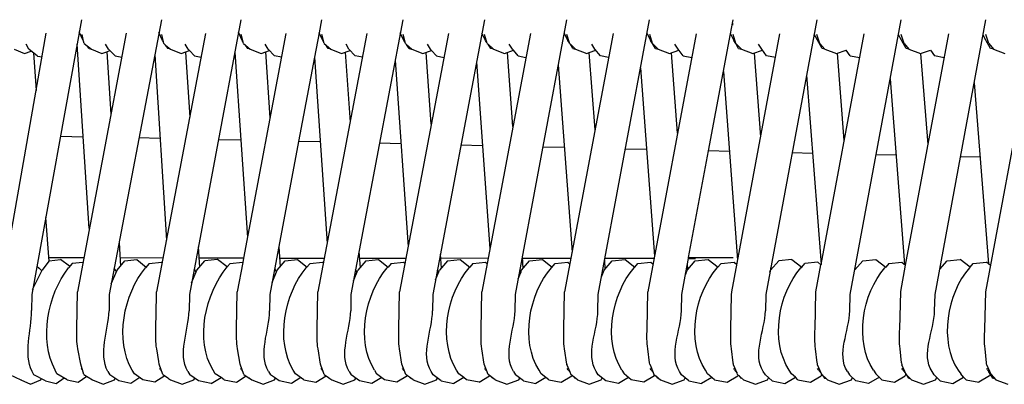
# Model space of a CAD drawing. Units: metres. Extents: x 2.06 to 11.6, y -1.77 to 4.42.
# Drawn here: x 8.3 to 8.56, y -0.06 to 0.03 of the extents above; entities that cross this region are included whole.
import ezdxf

# ---------------------------------------------------------------- set-up
doc = ezdxf.new("R2010")
doc.units = ezdxf.units.M
doc.layers.add('MOB_02', color=2, linetype='Continuous')

# ---------------------------------------------------------------- blocks, each defined once
blk = doc.blocks.new('7314_SOFÁ_KAUAI_VISTA_03')
for p, q in [((-0.50712, 0.43666), (-0.52012, 0.36503)), ((-0.48625, 0.43661), (-0.49985, 0.36503)), ((-0.46552, 0.43662), (-0.47893, 0.36503)), ((-0.44442, 0.43663), (-0.44505, 0.43328)), ((-0.42321, 0.43664), (-0.43673, 0.36503)), ((-0.40187, 0.43667), (-0.41533, 0.36503)), ((-0.3938, 0.36503), (-0.38037, 0.43666)), ((-0.37213, 0.36503), (-0.35872, 0.43667)), ((-0.33763, 0.43299), (-0.33712, 0.43574)), ((-0.33712, 0.43574), (-0.33694, 0.43667)), ((-0.33712, 0.43574), (-0.3371, 0.43526)), ((-0.31504, 0.43667), (-0.3284, 0.36503)), ((-0.30634, 0.36503), (-0.29301, 0.43667)), ((-0.28418, 0.36503), (-0.27088, 0.43667)), ((-0.52817, 0.36567), (-0.5163, 0.43319)), ((-0.49542, 0.43314), (-0.5082, 0.36567)), ((-0.50671, 0.43128), (-0.50769, 0.43351)), ((-0.50656, 0.43108), (-0.50697, 0.43284)), ((-0.47473, 0.43309), (-0.48749, 0.36567)), ((-0.48593, 0.43128), (-0.48688, 0.43333)), ((-0.4857, 0.43094), (-0.48617, 0.43284)), ((-0.46515, 0.43128), (-0.46613, 0.43341)), ((-0.46481, 0.43049), (-0.4654, 0.43284)), ((-0.45373, 0.43312), (-0.46479, 0.37449)), ((-0.44505, 0.43328), (-0.44625, 0.42688)), ((-0.43256, 0.43309), (-0.44536, 0.36567)), ((-0.4441, 0.43128), (-0.44505, 0.43328)), ((-0.44372, 0.43049), (-0.44434, 0.43284)), ((-0.4113, 0.43307), (-0.42404, 0.36567)), ((-0.4229, 0.43128), (-0.42385, 0.43322)), ((-0.4225, 0.43049), (-0.42314, 0.43284)), ((-0.38986, 0.43306), (-0.40255, 0.36567)), ((-0.40157, 0.43128), (-0.40253, 0.43319)), ((-0.40116, 0.43049), (-0.40182, 0.43284)), ((-0.38104, 0.43312), (-0.38009, 0.43128)), ((-0.36827, 0.43304), (-0.38094, 0.36567)), ((-0.37969, 0.43064), (-0.38033, 0.43283)), ((-0.3594, 0.43306), (-0.35846, 0.43128)), ((-0.34654, 0.43302), (-0.35918, 0.36567)), ((-0.35799, 0.43049), (-0.3587, 0.43283)), ((-0.34334, 0.40243), (-0.33763, 0.43299)), ((-0.33763, 0.43299), (-0.33671, 0.43128)), ((-0.3373, 0.36567), (-0.32468, 0.433)), ((-0.3362, 0.43049), (-0.33694, 0.43283)), ((-0.31365, 0.42917), (-0.31574, 0.43292)), ((-0.31428, 0.43049), (-0.31505, 0.43283)), ((-0.31395, 0.37283), (-0.3027, 0.43298)), ((-0.29329, 0.43198), (-0.29373, 0.43281)), ((-0.29225, 0.43048), (-0.29305, 0.43283)), ((-0.29186, 0.37261), (-0.28061, 0.43296)), ((-0.27162, 0.43268), (-0.27127, 0.43198)), ((-0.27011, 0.43048), (-0.27094, 0.43283)), ((-0.27093, 0.36567), (-0.25841, 0.43294)), ((-0.52089, 0.429), (-0.52158, 0.43031)), ((-0.50507, 0.38218), (-0.50827, 0.43032)), ((-0.50656, 0.43108), (-0.50671, 0.43128)), ((-0.50642, 0.43049), (-0.50656, 0.43108)), ((-0.50642, 0.43049), (-0.50453, 0.429)), ((-0.50515, 0.42918), (-0.5057, 0.42991)), ((-0.50008, 0.42902), (-0.50082, 0.43033)), ((-0.4857, 0.43094), (-0.48593, 0.43128)), ((-0.48559, 0.43049), (-0.4857, 0.43094)), ((-0.48559, 0.43049), (-0.48513, 0.43008)), ((-0.48451, 0.42918), (-0.48513, 0.43008)), ((-0.48513, 0.43008), (-0.48387, 0.429)), ((-0.47927, 0.42902), (-0.48001, 0.43033)), ((-0.46494, 0.43099), (-0.46515, 0.43128)), ((-0.46481, 0.43049), (-0.46302, 0.42901)), ((-0.46366, 0.42918), (-0.46427, 0.43003)), ((-0.4584, 0.42902), (-0.45916, 0.43033)), ((-0.44383, 0.43088), (-0.4441, 0.43128)), ((-0.44372, 0.43049), (-0.44203, 0.429)), ((-0.44269, 0.42918), (-0.44334, 0.43015)), ((-0.43725, 0.42902), (-0.43803, 0.43033)), ((-0.42259, 0.4308), (-0.4229, 0.43128)), ((-0.4225, 0.43049), (-0.42221, 0.43022)), ((-0.42153, 0.42918), (-0.42221, 0.43022)), ((-0.42221, 0.43022), (-0.42085, 0.429)), ((-0.41599, 0.42902), (-0.41678, 0.43033)), ((-0.40123, 0.43075), (-0.40157, 0.43128)), ((-0.40116, 0.43049), (-0.40092, 0.43027)), ((-0.40021, 0.42918), (-0.40092, 0.43027)), ((-0.40092, 0.43027), (-0.39952, 0.42899)), ((-0.39458, 0.42902), (-0.39539, 0.43033)), ((-0.37969, 0.43064), (-0.38009, 0.43128)), ((-0.37964, 0.43049), (-0.37969, 0.43064)), ((-0.37964, 0.43049), (-0.37951, 0.43036)), ((-0.37877, 0.42918), (-0.37951, 0.43036)), ((-0.37951, 0.43036), (-0.37806, 0.42899)), ((-0.37301, 0.42902), (-0.37383, 0.43033)), ((-0.35799, 0.43049), (-0.35846, 0.43128)), ((-0.35799, 0.43049), (-0.35649, 0.429)), ((-0.35719, 0.42918), (-0.35799, 0.43049)), ((-0.3513, 0.42902), (-0.35214, 0.43033)), ((-0.3362, 0.43049), (-0.33671, 0.43128)), ((-0.3362, 0.43049), (-0.33477, 0.429)), ((-0.33548, 0.42918), (-0.3362, 0.43049)), ((-0.32946, 0.42902), (-0.33032, 0.43033)), ((-0.31428, 0.43049), (-0.31293, 0.429)), ((-0.29172, 0.42917), (-0.29329, 0.43198)), ((-0.29225, 0.43048), (-0.29099, 0.429)), ((-0.26968, 0.42917), (-0.27127, 0.43198)), ((-0.27011, 0.43048), (-0.26894, 0.429)), ((-0.52467, 0.42897), (-0.52201, 0.42783)), ((-0.52201, 0.42783), (-0.52025, 0.4285)), ((-0.51859, 0.42721), (-0.52089, 0.429)), ((-0.51965, 0.42804), (-0.51893, 0.41821)), ((-0.51859, 0.42721), (-0.51739, 0.42697)), ((-0.50515, 0.42918), (-0.50453, 0.429)), ((-0.50453, 0.429), (-0.50177, 0.42785)), ((-0.50177, 0.42785), (-0.50046, 0.42834)), ((-0.50046, 0.42834), (-0.49969, 0.42862)), ((-0.50046, 0.42834), (-0.49942, 0.41202)), ((-0.49832, 0.42723), (-0.50008, 0.42902)), ((-0.49832, 0.42723), (-0.49661, 0.4269)), ((-0.48798, 0.42751), (-0.48494, 0.37915)), ((-0.48387, 0.429), (-0.48451, 0.42918)), ((-0.48387, 0.429), (-0.48106, 0.42785)), ((-0.48106, 0.42785), (-0.47891, 0.42864)), ((-0.47997, 0.42825), (-0.47886, 0.41129)), ((-0.47891, 0.42864), (-0.47927, 0.42902)), ((-0.47757, 0.42722), (-0.47891, 0.42864)), ((-0.47757, 0.42722), (-0.4759, 0.42691)), ((-0.4671, 0.42821), (-0.46377, 0.3799)), ((-0.46302, 0.42901), (-0.46366, 0.42918)), ((-0.46302, 0.42901), (-0.46019, 0.42785)), ((-0.46019, 0.42785), (-0.45804, 0.42864)), ((-0.45906, 0.42827), (-0.45789, 0.41107)), ((-0.45669, 0.42723), (-0.4584, 0.42902)), ((-0.4549, 0.42689), (-0.45669, 0.42723)), ((-0.44203, 0.429), (-0.44269, 0.42918)), ((-0.44203, 0.429), (-0.43917, 0.42785)), ((-0.43917, 0.42785), (-0.43693, 0.42867)), ((-0.43822, 0.4282), (-0.43696, 0.40992)), ((-0.43565, 0.42723), (-0.43725, 0.42902)), ((-0.43374, 0.42687), (-0.43565, 0.42723)), ((-0.42153, 0.42918), (-0.42085, 0.429)), ((-0.42085, 0.429), (-0.41797, 0.42785)), ((-0.41797, 0.42785), (-0.41569, 0.42867)), ((-0.41578, 0.4094), (-0.41711, 0.42816)), ((-0.41569, 0.42867), (-0.41599, 0.42902)), ((-0.41443, 0.42722), (-0.41569, 0.42867)), ((-0.41443, 0.42722), (-0.41247, 0.42686)), ((-0.39952, 0.42899), (-0.40021, 0.42918)), ((-0.39952, 0.42899), (-0.39663, 0.42785)), ((-0.39663, 0.42785), (-0.3943, 0.42869)), ((-0.39443, 0.40878), (-0.39584, 0.42813)), ((-0.3943, 0.42869), (-0.39458, 0.42902)), ((-0.39307, 0.42722), (-0.3943, 0.42869)), ((-0.39307, 0.42722), (-0.39103, 0.42685)), ((-0.37877, 0.42918), (-0.37806, 0.42899)), ((-0.37806, 0.42899), (-0.37514, 0.42785)), ((-0.37514, 0.42785), (-0.37448, 0.42809)), ((-0.37448, 0.42809), (-0.37276, 0.42871)), ((-0.37298, 0.40796), (-0.37448, 0.42809)), ((-0.37157, 0.42722), (-0.37301, 0.42902)), ((-0.36943, 0.42683), (-0.37157, 0.42722)), ((-0.35719, 0.42918), (-0.35649, 0.429)), ((-0.35649, 0.429), (-0.35353, 0.42785)), ((-0.35353, 0.42785), (-0.35108, 0.42872)), ((-0.35141, 0.40708), (-0.35299, 0.42804)), ((-0.34994, 0.42722), (-0.3513, 0.42902)), ((-0.34994, 0.42722), (-0.3477, 0.42681)), ((-0.33548, 0.42918), (-0.33477, 0.429)), ((-0.33477, 0.429), (-0.33179, 0.42785)), ((-0.33179, 0.42785), (-0.32927, 0.42875)), ((-0.32971, 0.40613), (-0.33138, 0.42799)), ((-0.32819, 0.42722), (-0.32946, 0.42902)), ((-0.32584, 0.4268), (-0.32819, 0.42722)), ((-0.31293, 0.429), (-0.31365, 0.42917)), ((-0.31293, 0.429), (-0.30993, 0.42785)), ((-0.30993, 0.42785), (-0.30736, 0.42876)), ((-0.30791, 0.40513), (-0.30967, 0.42794)), ((-0.30736, 0.42876), (-0.30733, 0.42877)), ((-0.30632, 0.42722), (-0.30736, 0.42876)), ((-0.30632, 0.42722), (-0.30386, 0.42678)), ((-0.29099, 0.429), (-0.29172, 0.42917)), ((-0.29099, 0.429), (-0.28796, 0.42785)), ((-0.28796, 0.42785), (-0.28538, 0.42876)), ((-0.286, 0.40408), (-0.28786, 0.42789)), ((-0.28538, 0.42876), (-0.28435, 0.42722)), ((-0.28177, 0.42676), (-0.28435, 0.42722)), ((-0.26894, 0.429), (-0.26968, 0.42917)), ((-0.26894, 0.429), (-0.26596, 0.42788)), ((-0.44625, 0.42688), (-0.4504, 0.40492)), ((-0.44625, 0.42688), (-0.44296, 0.37832)), ((-0.4252, 0.42609), (-0.42182, 0.3774)), ((-0.40394, 0.42568), (-0.40044, 0.37689)), ((-0.38258, 0.42491), (-0.379, 0.37599)), ((-0.36108, 0.42408), (-0.35743, 0.375)), ((-0.33946, 0.42319), (-0.33574, 0.37395)), ((-0.31773, 0.42223), (-0.31395, 0.37283)), ((-0.29589, 0.42123), (-0.29214, 0.37282)), ((-0.27394, 0.42017), (-0.27025, 0.37296)), ((-0.51264, 0.40626), (-0.50666, 0.40615)), ((-0.48661, 0.40571), (-0.4921, 0.40583)), ((-0.46552, 0.40526), (-0.47137, 0.40538)), ((-0.4504, 0.40492), (-0.45791, 0.36503)), ((-0.44476, 0.40478), (-0.4504, 0.40492)), ((-0.42369, 0.4043), (-0.42929, 0.40443)), ((-0.40237, 0.4038), (-0.40802, 0.40393)), ((-0.381, 0.40331), (-0.3866, 0.40344)), ((-0.3595, 0.40281), (-0.36504, 0.40294)), ((-0.34854, 0.37462), (-0.34334, 0.40243)), ((-0.33789, 0.40231), (-0.34334, 0.40243)), ((-0.31616, 0.40181), (-0.32152, 0.40193)), ((-0.29434, 0.4013), (-0.29957, 0.40142)), ((-0.27242, 0.40079), (-0.27752, 0.40091)), ((-0.51649, 0.38504), (-0.51565, 0.37365)), ((-0.49729, 0.3785), (-0.4969, 0.37241)), ((-0.47662, 0.37739), (-0.47627, 0.37213)), ((-0.45558, 0.37739), (-0.45523, 0.3722)), ((-0.43464, 0.3761), (-0.43436, 0.372)), ((-0.41312, 0.37189), (-0.41337, 0.37547)), ((-0.51565, 0.37365), (-0.5174, 0.3713)), ((-0.50652, 0.37454), (-0.51572, 0.37455)), ((-0.51555, 0.37378), (-0.51565, 0.37365)), ((-0.51555, 0.37378), (-0.51259, 0.37413)), ((-0.51028, 0.37242), (-0.51259, 0.37413)), ((-0.50959, 0.37306), (-0.51048, 0.37193)), ((-0.50674, 0.37336), (-0.50959, 0.37306)), ((-0.4978, 0.3713), (-0.49579, 0.37378)), ((-0.48581, 0.37451), (-0.49704, 0.37453)), ((-0.49579, 0.37378), (-0.49263, 0.37413)), ((-0.49263, 0.37413), (-0.49019, 0.37216)), ((-0.48943, 0.37306), (-0.49038, 0.37193)), ((-0.48943, 0.37306), (-0.48621, 0.37338)), ((-0.48621, 0.37338), (-0.48605, 0.37325)), ((-0.47698, 0.3713), (-0.47487, 0.37378)), ((-0.46479, 0.37449), (-0.47643, 0.3745)), ((-0.47155, 0.37413), (-0.47487, 0.37378)), ((-0.46903, 0.37217), (-0.47155, 0.37413)), ((-0.46903, 0.37217), (-0.46827, 0.37306)), ((-0.46827, 0.37306), (-0.46508, 0.37338)), ((-0.46501, 0.37332), (-0.46645, 0.36567)), ((-0.46508, 0.37338), (-0.46501, 0.37332)), ((-0.46479, 0.37449), (-0.46501, 0.37332)), ((-0.45598, 0.3713), (-0.45392, 0.37378)), ((-0.45539, 0.37448), (-0.44369, 0.37447)), ((-0.45392, 0.37378), (-0.45069, 0.37413)), ((-0.45069, 0.37413), (-0.4482, 0.37216)), ((-0.44743, 0.37306), (-0.4484, 0.37193)), ((-0.44743, 0.37306), (-0.44418, 0.37338)), ((-0.44418, 0.37338), (-0.44394, 0.37318)), ((-0.43286, 0.37378), (-0.43495, 0.3713)), ((-0.43453, 0.37446), (-0.42238, 0.37444)), ((-0.43286, 0.37378), (-0.42958, 0.37413)), ((-0.42958, 0.37413), (-0.42706, 0.37216)), ((-0.42627, 0.37306), (-0.42706, 0.37216)), ((-0.42627, 0.37306), (-0.42298, 0.37338)), ((-0.42298, 0.37338), (-0.42264, 0.3731)), ((-0.4115, 0.37378), (-0.41362, 0.3713)), ((-0.40091, 0.37442), (-0.4133, 0.37443)), ((-0.4115, 0.37378), (-0.4082, 0.37413)), ((-0.4082, 0.37413), (-0.40565, 0.37216)), ((-0.40487, 0.37306), (-0.40565, 0.37216)), ((-0.40487, 0.37306), (-0.40156, 0.37338)), ((-0.40156, 0.37338), (-0.40116, 0.37306)), ((-0.39218, 0.3713), (-0.39006, 0.37378)), ((-0.39174, 0.37181), (-0.39196, 0.37484)), ((-0.3793, 0.3744), (-0.39193, 0.37441)), ((-0.39006, 0.37378), (-0.38674, 0.37413)), ((-0.38674, 0.37413), (-0.38418, 0.37216)), ((-0.38438, 0.37193), (-0.38339, 0.37306)), ((-0.38339, 0.37306), (-0.38006, 0.37338)), ((-0.38006, 0.37338), (-0.37956, 0.37298)), ((-0.37062, 0.3713), (-0.36849, 0.37378)), ((-0.3703, 0.37168), (-0.37046, 0.37395)), ((-0.35755, 0.37437), (-0.37038, 0.37439)), ((-0.36849, 0.37378), (-0.36516, 0.37413)), ((-0.36516, 0.37413), (-0.36258, 0.37216)), ((-0.36258, 0.37216), (-0.36178, 0.37306)), ((-0.36178, 0.37306), (-0.35843, 0.37338)), ((-0.35843, 0.37338), (-0.35783, 0.3729)), ((-0.34926, 0.37072), (-0.34858, 0.37436)), ((-0.34873, 0.37154), (-0.34884, 0.37299)), ((-0.34873, 0.37154), (-0.3468, 0.37378)), ((-0.34858, 0.37436), (-0.34854, 0.37462)), ((-0.34858, 0.37436), (-0.34672, 0.37436)), ((-0.34854, 0.37462), (-0.33687, 0.37462)), ((-0.3468, 0.37378), (-0.34345, 0.37413)), ((-0.34345, 0.37413), (-0.34086, 0.37215)), ((-0.34005, 0.37306), (-0.34105, 0.37193)), ((-0.34005, 0.37306), (-0.33669, 0.37338)), ((-0.33669, 0.37338), (-0.33596, 0.37281)), ((-0.32499, 0.37378), (-0.32714, 0.3713)), ((-0.32162, 0.37413), (-0.32499, 0.37378)), ((-0.32162, 0.37413), (-0.31901, 0.37215)), ((-0.31901, 0.37215), (-0.3182, 0.37306)), ((-0.31482, 0.37338), (-0.3182, 0.37306)), ((-0.31482, 0.37338), (-0.31397, 0.37271)), ((-0.30307, 0.37378), (-0.30516, 0.37138)), ((-0.30307, 0.37378), (-0.29969, 0.37413)), ((-0.29969, 0.37413), (-0.29706, 0.37215)), ((-0.29625, 0.37306), (-0.29706, 0.37215)), ((-0.29625, 0.37306), (-0.29285, 0.37338)), ((-0.29285, 0.37338), (-0.29186, 0.37261)), ((-0.28296, 0.3716), (-0.28105, 0.37378)), ((-0.28105, 0.37378), (-0.27765, 0.37413)), ((-0.27502, 0.37215), (-0.27765, 0.37413)), ((-0.27502, 0.37215), (-0.27419, 0.37306)), ((-0.27419, 0.37306), (-0.27078, 0.37338)), ((-0.27025, 0.37296), (-0.27078, 0.37338)), ((-0.26965, 0.37251), (-0.27025, 0.37296)), ((-0.5199, 0.36627), (-0.51744, 0.37119)), ((-0.51879, 0.37239), (-0.51813, 0.37188)), ((-0.51744, 0.37119), (-0.51813, 0.37188)), ((-0.51744, 0.37119), (-0.5174, 0.3713)), ((-0.51017, 0.37232), (-0.51028, 0.37242)), ((-0.49933, 0.36775), (-0.4978, 0.3713)), ((-0.49794, 0.37096), (-0.49855, 0.37186)), ((-0.47837, 0.36803), (-0.47716, 0.37086)), ((-0.47716, 0.37086), (-0.47768, 0.37172)), ((-0.47716, 0.37086), (-0.47698, 0.3713)), ((-0.46924, 0.37192), (-0.46903, 0.37217)), ((-0.45734, 0.36808), (-0.45615, 0.3709)), ((-0.45615, 0.3709), (-0.45665, 0.37171)), ((-0.45615, 0.3709), (-0.45598, 0.3713)), ((-0.43606, 0.36857), (-0.43495, 0.3713)), ((-0.43514, 0.37082), (-0.43551, 0.37147)), ((-0.42706, 0.37216), (-0.42725, 0.37193)), ((-0.41462, 0.36881), (-0.41362, 0.3713)), ((-0.41383, 0.37077), (-0.41414, 0.37136)), ((-0.40565, 0.37216), (-0.40585, 0.37193)), ((-0.39304, 0.36911), (-0.3924, 0.37073)), ((-0.39264, 0.37122), (-0.3924, 0.37073)), ((-0.3924, 0.37073), (-0.39218, 0.3713)), ((-0.37128, 0.36956), (-0.37062, 0.3713)), ((-0.37086, 0.37067), (-0.37102, 0.371)), ((-0.36278, 0.37193), (-0.36258, 0.37216)), ((-0.35033, 0.36503), (-0.34926, 0.37072)), ((-0.34938, 0.37012), (-0.34894, 0.3713)), ((-0.34926, 0.37072), (-0.34921, 0.37059)), ((-0.34894, 0.3713), (-0.34873, 0.37154)), ((-0.32732, 0.37081), (-0.32714, 0.3713)), ((-0.32706, 0.37139), (-0.3271, 0.37196)), ((-0.31921, 0.37193), (-0.31901, 0.37215)), ((-0.31528, 0.36567), (-0.31397, 0.37271)), ((-0.31397, 0.37271), (-0.31395, 0.37283)), ((-0.29706, 0.37215), (-0.29726, 0.37193)), ((-0.29313, 0.3658), (-0.29186, 0.37261)), ((-0.27521, 0.37193), (-0.27502, 0.37215)), ((-0.50832, 0.35599), (-0.5082, 0.36567)), ((-0.4875, 0.36478), (-0.48749, 0.36567)), ((-0.4666, 0.35599), (-0.46645, 0.36567)), ((-0.44554, 0.35599), (-0.44536, 0.36567)), ((-0.42423, 0.35599), (-0.42404, 0.36567)), ((-0.40274, 0.35599), (-0.40255, 0.36567)), ((-0.38113, 0.35599), (-0.38094, 0.36567)), ((-0.35939, 0.35599), (-0.35918, 0.36567)), ((-0.33731, 0.36487), (-0.3373, 0.36567)), ((-0.31552, 0.35599), (-0.31528, 0.36567)), ((-0.29342, 0.35599), (-0.29316, 0.36567)), ((-0.29316, 0.36567), (-0.29313, 0.3658)), ((-0.2712, 0.35599), (-0.27093, 0.36567)), ((-0.52012, 0.36503), (-0.52013, 0.36077)), ((-0.49985, 0.36503), (-0.49992, 0.36076)), ((-0.48768, 0.35599), (-0.4875, 0.36478)), ((-0.47893, 0.36503), (-0.47901, 0.36076)), ((-0.45791, 0.36503), (-0.45799, 0.36076)), ((-0.43673, 0.36503), (-0.43681, 0.36076)), ((-0.41533, 0.36503), (-0.41541, 0.36076)), ((-0.39389, 0.36076), (-0.3938, 0.36503)), ((-0.37222, 0.36076), (-0.37213, 0.36503)), ((-0.35042, 0.36076), (-0.35033, 0.36503)), ((-0.33752, 0.35599), (-0.33731, 0.36487)), ((-0.3284, 0.36503), (-0.3285, 0.36076)), ((-0.30645, 0.36076), (-0.30634, 0.36503)), ((-0.2843, 0.36076), (-0.28418, 0.36503)), ((-0.50732, 0.3468), (-0.50807, 0.35085)), ((-0.48694, 0.34753), (-0.48748, 0.35084)), ((-0.46567, 0.3468), (-0.46638, 0.35084)), ((-0.44468, 0.3468), (-0.44534, 0.35084)), ((-0.42341, 0.3468), (-0.42404, 0.35084)), ((-0.40193, 0.3468), (-0.40256, 0.35084)), ((-0.38036, 0.3468), (-0.38097, 0.35084)), ((-0.35872, 0.3472), (-0.35924, 0.35084)), ((-0.33689, 0.34719), (-0.33738, 0.35084)), ((-0.31496, 0.3472), (-0.31541, 0.35084)), ((-0.29291, 0.34718), (-0.29332, 0.35084)), ((-0.27076, 0.34718), (-0.27113, 0.35084)), ((-0.48682, 0.3468), (-0.48694, 0.34753)), ((-0.35866, 0.3468), (-0.35872, 0.3472)), ((-0.33688, 0.34708), (-0.33689, 0.34719)), ((-0.31492, 0.34697), (-0.31496, 0.3472)), ((-0.29291, 0.34718), (-0.29282, 0.34665)), ((-0.2707, 0.3468), (-0.27076, 0.34718)), ((-0.5196, 0.34406), (-0.52002, 0.34492)), ((-0.51354, 0.34433), (-0.51401, 0.34524)), ((-0.50646, 0.34414), (-0.50732, 0.3468)), ((-0.50691, 0.34535), (-0.50709, 0.3457)), ((-0.50691, 0.34535), (-0.50682, 0.34524)), ((-0.50021, 0.34492), (-0.49973, 0.34406)), ((-0.49331, 0.34433), (-0.49385, 0.34524)), ((-0.48587, 0.34414), (-0.48682, 0.3468)), ((-0.48646, 0.34535), (-0.48666, 0.3457)), ((-0.48646, 0.34535), (-0.48619, 0.34504)), ((-0.47935, 0.34492), (-0.47884, 0.34406)), ((-0.47217, 0.34433), (-0.47273, 0.34524)), ((-0.46474, 0.34414), (-0.46567, 0.3468)), ((-0.46529, 0.34535), (-0.46548, 0.3457)), ((-0.46529, 0.34535), (-0.46508, 0.34511)), ((-0.45829, 0.34492), (-0.45779, 0.34406)), ((-0.45124, 0.34433), (-0.45179, 0.34524)), ((-0.44371, 0.34414), (-0.44468, 0.3468)), ((-0.44433, 0.34535), (-0.44453, 0.3457)), ((-0.44433, 0.34535), (-0.44403, 0.34499)), ((-0.43719, 0.34492), (-0.43667, 0.34406)), ((-0.4306, 0.34524), (-0.43003, 0.34433)), ((-0.42241, 0.34414), (-0.42341, 0.3468)), ((-0.42306, 0.34535), (-0.42327, 0.3457)), ((-0.42306, 0.34535), (-0.4227, 0.34491)), ((-0.41528, 0.34406), (-0.41581, 0.34492)), ((-0.40858, 0.34433), (-0.40915, 0.34524)), ((-0.40092, 0.34414), (-0.40193, 0.3468)), ((-0.40159, 0.34535), (-0.4018, 0.3457)), ((-0.40159, 0.34535), (-0.4012, 0.34487)), ((-0.3943, 0.34492), (-0.39377, 0.34406)), ((-0.38705, 0.34433), (-0.38762, 0.34524)), ((-0.38036, 0.3468), (-0.38032, 0.3467)), ((-0.38031, 0.34666), (-0.38032, 0.3467)), ((-0.38031, 0.34666), (-0.37957, 0.34477)), ((-0.38004, 0.34535), (-0.38025, 0.3457)), ((-0.38004, 0.34535), (-0.37957, 0.34477)), ((-0.37957, 0.34477), (-0.37933, 0.34414)), ((-0.37214, 0.34406), (-0.37268, 0.34492)), ((-0.36596, 0.34524), (-0.36537, 0.34433)), ((-0.35866, 0.3468), (-0.35863, 0.34673)), ((-0.35862, 0.34669), (-0.35863, 0.34673)), ((-0.35862, 0.34665), (-0.35862, 0.34669)), ((-0.35862, 0.34665), (-0.35781, 0.34465)), ((-0.35835, 0.34535), (-0.35856, 0.3457)), ((-0.35835, 0.34535), (-0.35781, 0.34465)), ((-0.35781, 0.34465), (-0.35761, 0.34414)), ((-0.35038, 0.34406), (-0.35092, 0.34492)), ((-0.34357, 0.34433), (-0.34417, 0.34524)), ((-0.33684, 0.3468), (-0.33688, 0.34708)), ((-0.33682, 0.34675), (-0.33684, 0.3468)), ((-0.3368, 0.34665), (-0.33682, 0.34675)), ((-0.3359, 0.34448), (-0.3368, 0.34665)), ((-0.33655, 0.34535), (-0.33676, 0.3457)), ((-0.33655, 0.34535), (-0.3359, 0.34448)), ((-0.32849, 0.34406), (-0.32905, 0.34492)), ((-0.32166, 0.34433), (-0.32226, 0.34524)), ((-0.3149, 0.3468), (-0.31492, 0.34697)), ((-0.31489, 0.34677), (-0.3149, 0.3468)), ((-0.31487, 0.34665), (-0.31489, 0.34677)), ((-0.31385, 0.34426), (-0.31487, 0.34665)), ((-0.31462, 0.34535), (-0.31484, 0.3457)), ((-0.31462, 0.34535), (-0.31385, 0.34426)), ((-0.30706, 0.34492), (-0.3065, 0.34406)), ((-0.30024, 0.34524), (-0.29963, 0.34433)), ((-0.29173, 0.34414), (-0.29282, 0.34665)), ((-0.29259, 0.34535), (-0.29282, 0.3457)), ((-0.29259, 0.34535), (-0.29185, 0.34425)), ((-0.28439, 0.34406), (-0.28497, 0.34492)), ((-0.27812, 0.34524), (-0.27749, 0.34433)), ((-0.27068, 0.34668), (-0.2707, 0.3468)), ((-0.27047, 0.34535), (-0.27069, 0.3457)), ((-0.27068, 0.34665), (-0.27068, 0.34668)), ((-0.26956, 0.34414), (-0.27068, 0.34665)), ((-0.27047, 0.34535), (-0.27011, 0.34479)), ((-0.26981, 0.34431), (-0.27011, 0.34479)), ((-0.52595, 0.34414), (-0.52296, 0.34271)), ((-0.523, 0.34285), (-0.52296, 0.34271)), ((-0.52296, 0.34271), (-0.52043, 0.34156)), ((-0.52043, 0.34156), (-0.51775, 0.34271)), ((-0.51655, 0.34244), (-0.5196, 0.34406)), ((-0.51775, 0.34271), (-0.51762, 0.343)), ((-0.51655, 0.34244), (-0.51373, 0.34173)), ((-0.51373, 0.34173), (-0.51164, 0.34322)), ((-0.51086, 0.34276), (-0.51354, 0.34433)), ((-0.51086, 0.34276), (-0.50795, 0.34208)), ((-0.50795, 0.34208), (-0.50569, 0.34365)), ((-0.50646, 0.34414), (-0.5042, 0.34271)), ((-0.5042, 0.34271), (-0.50142, 0.34156)), ((-0.50142, 0.34156), (-0.49852, 0.34271)), ((-0.49733, 0.34244), (-0.49973, 0.34406)), ((-0.49852, 0.34271), (-0.49833, 0.34312)), ((-0.49426, 0.34173), (-0.49733, 0.34244)), ((-0.49185, 0.34329), (-0.49426, 0.34173)), ((-0.4911, 0.34276), (-0.49331, 0.34433)), ((-0.48796, 0.34208), (-0.4911, 0.34276)), ((-0.48534, 0.34376), (-0.48796, 0.34208)), ((-0.48587, 0.34414), (-0.48466, 0.34329)), ((-0.48466, 0.34329), (-0.48453, 0.34314)), ((-0.48466, 0.34329), (-0.4844, 0.3431)), ((-0.4844, 0.3431), (-0.48453, 0.34314)), ((-0.4844, 0.3431), (-0.48385, 0.34271)), ((-0.48385, 0.34271), (-0.48086, 0.34156)), ((-0.48086, 0.34156), (-0.47777, 0.34271)), ((-0.47652, 0.34244), (-0.47884, 0.34406)), ((-0.47777, 0.34271), (-0.47755, 0.34315)), ((-0.47324, 0.34173), (-0.47652, 0.34244)), ((-0.47324, 0.34173), (-0.47066, 0.3433)), ((-0.47066, 0.3433), (-0.47217, 0.34433)), ((-0.46987, 0.34276), (-0.47066, 0.3433)), ((-0.46987, 0.34276), (-0.46666, 0.34208)), ((-0.46666, 0.34208), (-0.46413, 0.34373)), ((-0.46474, 0.34414), (-0.46335, 0.3432)), ((-0.46335, 0.3432), (-0.46329, 0.34314)), ((-0.46323, 0.34312), (-0.46329, 0.34314)), ((-0.46323, 0.34312), (-0.46263, 0.34271)), ((-0.46263, 0.34271), (-0.4597, 0.34156)), ((-0.4597, 0.34156), (-0.45668, 0.34271)), ((-0.45648, 0.34314), (-0.45779, 0.34406)), ((-0.45668, 0.34271), (-0.45648, 0.34314)), ((-0.45547, 0.34244), (-0.45648, 0.34314)), ((-0.4523, 0.34173), (-0.45547, 0.34244)), ((-0.44982, 0.3433), (-0.4523, 0.34173)), ((-0.44907, 0.34276), (-0.45124, 0.34433)), ((-0.44907, 0.34276), (-0.44588, 0.34208)), ((-0.44588, 0.34208), (-0.44322, 0.34378)), ((-0.44371, 0.34414), (-0.4426, 0.34333)), ((-0.4426, 0.34333), (-0.44243, 0.34314)), ((-0.4426, 0.34333), (-0.44227, 0.34309)), ((-0.44227, 0.34309), (-0.44243, 0.34314)), ((-0.44227, 0.34309), (-0.44174, 0.34271)), ((-0.44174, 0.34271), (-0.43876, 0.34156)), ((-0.43876, 0.34156), (-0.4357, 0.34271)), ((-0.43448, 0.34244), (-0.43667, 0.34406)), ((-0.4357, 0.34271), (-0.43547, 0.34317)), ((-0.43126, 0.34173), (-0.43448, 0.34244)), ((-0.4287, 0.34332), (-0.43126, 0.34173)), ((-0.42796, 0.34276), (-0.43003, 0.34433)), ((-0.42472, 0.34208), (-0.42796, 0.34276)), ((-0.422, 0.34379), (-0.42472, 0.34208)), ((-0.422, 0.34379), (-0.42241, 0.34414)), ((-0.42199, 0.34383), (-0.422, 0.34379)), ((-0.42145, 0.34342), (-0.422, 0.34379)), ((-0.42145, 0.34342), (-0.42121, 0.34314)), ((-0.42051, 0.34271), (-0.42145, 0.34342)), ((-0.421, 0.34308), (-0.42121, 0.34314)), ((-0.42051, 0.34271), (-0.41748, 0.34156)), ((-0.41748, 0.34156), (-0.41437, 0.34271)), ((-0.41314, 0.34244), (-0.41528, 0.34406)), ((-0.41437, 0.34271), (-0.41413, 0.34319)), ((-0.41314, 0.34244), (-0.40987, 0.34173)), ((-0.40728, 0.34333), (-0.40987, 0.34173)), ((-0.40728, 0.34333), (-0.40858, 0.34433)), ((-0.40654, 0.34276), (-0.40728, 0.34333)), ((-0.40329, 0.34208), (-0.40654, 0.34276)), ((-0.40329, 0.34208), (-0.40056, 0.34379)), ((-0.39906, 0.34271), (-0.40092, 0.34414)), ((-0.40056, 0.34379), (-0.40054, 0.34385)), ((-0.40003, 0.34346), (-0.39976, 0.34314)), ((-0.39953, 0.34308), (-0.39976, 0.34314)), ((-0.39906, 0.34271), (-0.39602, 0.34156)), ((-0.39602, 0.34156), (-0.39291, 0.34271)), ((-0.3917, 0.34244), (-0.39377, 0.34406)), ((-0.39291, 0.34271), (-0.39267, 0.3432)), ((-0.3917, 0.34244), (-0.38843, 0.34173)), ((-0.38581, 0.34334), (-0.38843, 0.34173)), ((-0.38509, 0.34276), (-0.38705, 0.34433)), ((-0.38509, 0.34276), (-0.38182, 0.34208)), ((-0.38182, 0.34208), (-0.37907, 0.34379)), ((-0.37755, 0.34271), (-0.37933, 0.34414)), ((-0.37904, 0.34391), (-0.37907, 0.34379)), ((-0.3786, 0.34356), (-0.37826, 0.34314)), ((-0.37799, 0.34307), (-0.37826, 0.34314)), ((-0.37755, 0.34271), (-0.37449, 0.34156)), ((-0.37449, 0.34156), (-0.37137, 0.34271)), ((-0.37016, 0.34244), (-0.37214, 0.34406)), ((-0.37137, 0.34271), (-0.37112, 0.34323)), ((-0.36688, 0.34173), (-0.37016, 0.34244)), ((-0.36422, 0.34336), (-0.36688, 0.34173)), ((-0.36351, 0.34276), (-0.36537, 0.34433)), ((-0.36022, 0.34208), (-0.36351, 0.34276)), ((-0.35746, 0.34379), (-0.36022, 0.34208)), ((-0.35761, 0.34414), (-0.35741, 0.34397)), ((-0.35741, 0.34397), (-0.35746, 0.34379)), ((-0.35741, 0.34397), (-0.35706, 0.34368)), ((-0.35706, 0.34368), (-0.35664, 0.34314)), ((-0.35706, 0.34368), (-0.35591, 0.34271)), ((-0.35632, 0.34306), (-0.35664, 0.34314)), ((-0.35591, 0.34271), (-0.35284, 0.34156)), ((-0.35284, 0.34156), (-0.3497, 0.34271)), ((-0.3485, 0.34244), (-0.35038, 0.34406)), ((-0.3497, 0.34271), (-0.34944, 0.34325)), ((-0.3485, 0.34244), (-0.3452, 0.34173)), ((-0.3425, 0.34337), (-0.3452, 0.34173)), ((-0.34181, 0.34276), (-0.34357, 0.34433)), ((-0.34181, 0.34276), (-0.33851, 0.34208)), ((-0.33851, 0.34208), (-0.33573, 0.34379)), ((-0.33576, 0.34414), (-0.3359, 0.34448)), ((-0.33576, 0.34414), (-0.33566, 0.34405)), ((-0.33566, 0.34405), (-0.33573, 0.34379)), ((-0.33566, 0.34405), (-0.33417, 0.34271)), ((-0.33542, 0.34383), (-0.3349, 0.34314)), ((-0.33454, 0.34304), (-0.3349, 0.34314)), ((-0.33417, 0.34271), (-0.33107, 0.34156)), ((-0.33107, 0.34156), (-0.32793, 0.34271)), ((-0.32673, 0.34244), (-0.32849, 0.34406)), ((-0.32793, 0.34271), (-0.32765, 0.34328)), ((-0.32673, 0.34244), (-0.32342, 0.34173)), ((-0.32342, 0.34173), (-0.32067, 0.34339)), ((-0.32067, 0.34339), (-0.32166, 0.34433)), ((-0.32001, 0.34276), (-0.32067, 0.34339)), ((-0.32001, 0.34276), (-0.31669, 0.34208)), ((-0.31669, 0.34208), (-0.31389, 0.34379)), ((-0.3138, 0.34414), (-0.31389, 0.34379)), ((-0.3138, 0.34414), (-0.31385, 0.34426)), ((-0.31369, 0.34403), (-0.3138, 0.34414)), ((-0.31369, 0.34403), (-0.31305, 0.34314)), ((-0.31264, 0.34303), (-0.31369, 0.34403)), ((-0.31305, 0.34314), (-0.31264, 0.34303)), ((-0.31231, 0.34271), (-0.31264, 0.34303)), ((-0.31231, 0.34271), (-0.3092, 0.34156)), ((-0.3092, 0.34156), (-0.30604, 0.34271)), ((-0.30485, 0.34244), (-0.3065, 0.34406)), ((-0.30604, 0.34271), (-0.30575, 0.34332)), ((-0.30153, 0.34173), (-0.30485, 0.34244)), ((-0.29873, 0.34341), (-0.30153, 0.34173)), ((-0.2981, 0.34276), (-0.29963, 0.34433)), ((-0.2981, 0.34276), (-0.29477, 0.34208)), ((-0.29477, 0.34208), (-0.29195, 0.34379)), ((-0.29185, 0.34425), (-0.29195, 0.34379)), ((-0.29185, 0.34425), (-0.29173, 0.34414)), ((-0.29035, 0.34271), (-0.29173, 0.34414)), ((-0.29173, 0.34414), (-0.29111, 0.34314)), ((-0.29065, 0.34302), (-0.29111, 0.34314)), ((-0.29035, 0.34271), (-0.28723, 0.34156)), ((-0.28723, 0.34156), (-0.28406, 0.34271)), ((-0.28288, 0.34244), (-0.28439, 0.34406)), ((-0.28406, 0.34271), (-0.28374, 0.34336)), ((-0.28288, 0.34244), (-0.27955, 0.34173)), ((-0.27955, 0.34173), (-0.27671, 0.34342)), ((-0.27671, 0.34342), (-0.27749, 0.34433)), ((-0.2767, 0.34345), (-0.27671, 0.34342)), ((-0.27609, 0.34276), (-0.27671, 0.34342)), ((-0.27609, 0.34276), (-0.27275, 0.34208)), ((-0.26992, 0.34379), (-0.27275, 0.34208)), ((-0.26981, 0.34431), (-0.26992, 0.34379)), ((-0.26906, 0.34314), (-0.26981, 0.34431)), ((-0.26956, 0.34414), (-0.2683, 0.34271)), ((-0.26856, 0.34301), (-0.26906, 0.34314)), ((-0.2683, 0.34271), (-0.26516, 0.34156))]:
    blk.add_line(p, q)
for points in [[(-0.51401, 0.34524), (-0.51819, 0.35318), (-0.51604, 0.36488), (-0.51048, 0.37193)], [(-0.49385, 0.34524), (-0.49839, 0.35297), (-0.49618, 0.36508), (-0.49038, 0.37193)], [(-0.47273, 0.34524), (-0.47747, 0.35296), (-0.4749, 0.36527), (-0.46903, 0.37217)], [(-0.45179, 0.34524), (-0.45643, 0.35291), (-0.45423, 0.36512), (-0.4484, 0.37193)], [(-0.4306, 0.34524), (-0.43533, 0.35286), (-0.43313, 0.36516), (-0.42725, 0.37193)], [(-0.40915, 0.34524), (-0.41392, 0.35283), (-0.41174, 0.36517), (-0.40585, 0.37193)], [(-0.38762, 0.34524), (-0.39245, 0.3528), (-0.39029, 0.36519), (-0.38438, 0.37193)], [(-0.36596, 0.34524), (-0.37083, 0.35276), (-0.3687, 0.36521), (-0.36278, 0.37193)], [(-0.34417, 0.34524), (-0.3491, 0.35272), (-0.34699, 0.36523), (-0.34105, 0.37193)], [(-0.32226, 0.34524), (-0.32724, 0.35269), (-0.32516, 0.36524), (-0.31921, 0.37193)], [(-0.30024, 0.34524), (-0.30527, 0.35265), (-0.30323, 0.36526), (-0.29726, 0.37193)], [(-0.27521, 0.37193), (-0.28111, 0.36521), (-0.28319, 0.35261), (-0.27812, 0.34524)], [(-0.52002, 0.34492), (-0.52233, 0.34967), (-0.52014, 0.35549), (-0.52013, 0.36077)], [(-0.50021, 0.34492), (-0.50278, 0.34953), (-0.50002, 0.35548), (-0.49992, 0.36076)], [(-0.47935, 0.34492), (-0.48205, 0.34946), (-0.47911, 0.35548), (-0.47901, 0.36076)], [(-0.45829, 0.34492), (-0.46096, 0.34948), (-0.45808, 0.35548), (-0.45799, 0.36076)], [(-0.43719, 0.34492), (-0.43991, 0.34945), (-0.43691, 0.35548), (-0.43681, 0.36076)], [(-0.41581, 0.34492), (-0.41857, 0.34942), (-0.41552, 0.35548), (-0.41541, 0.36076)], [(-0.3943, 0.34492), (-0.39708, 0.34941), (-0.39399, 0.35548), (-0.39389, 0.36076)], [(-0.37268, 0.34492), (-0.37549, 0.34939), (-0.37233, 0.35548), (-0.37222, 0.36076)], [(-0.35092, 0.34492), (-0.35377, 0.34937), (-0.35054, 0.35548), (-0.35042, 0.36076)], [(-0.32905, 0.34492), (-0.33193, 0.34935), (-0.32862, 0.35548), (-0.3285, 0.36076)], [(-0.30706, 0.34492), (-0.30997, 0.34933), (-0.30659, 0.35548), (-0.30645, 0.36076)], [(-0.28497, 0.34492), (-0.28791, 0.34931), (-0.28444, 0.35548), (-0.2843, 0.36076)], [(-0.50807, 0.35085), (-0.50839, 0.35254), (-0.50835, 0.35427), (-0.50832, 0.35599)], [(-0.48748, 0.35084), (-0.48776, 0.35253), (-0.48771, 0.35427), (-0.48768, 0.35599)], [(-0.46638, 0.35084), (-0.46667, 0.35253), (-0.46663, 0.35427), (-0.4666, 0.35599)], [(-0.44534, 0.35084), (-0.44562, 0.35253), (-0.44557, 0.35427), (-0.44554, 0.35599)], [(-0.42404, 0.35084), (-0.42431, 0.35254), (-0.42426, 0.35427), (-0.42423, 0.35599)], [(-0.40256, 0.35084), (-0.40282, 0.35254), (-0.40277, 0.35427), (-0.40274, 0.35599)], [(-0.38097, 0.35084), (-0.38122, 0.35254), (-0.38117, 0.35427), (-0.38113, 0.35599)], [(-0.35924, 0.35084), (-0.35948, 0.35254), (-0.35943, 0.35427), (-0.35939, 0.35599)], [(-0.33738, 0.35084), (-0.33761, 0.35254), (-0.33756, 0.35427), (-0.33752, 0.35599)], [(-0.31541, 0.35084), (-0.31562, 0.35254), (-0.31557, 0.35427), (-0.31552, 0.35599)], [(-0.29332, 0.35084), (-0.29352, 0.35254), (-0.29346, 0.35427), (-0.29342, 0.35599)], [(-0.27113, 0.35084), (-0.27131, 0.35255), (-0.27125, 0.35427), (-0.2712, 0.35599)]]:
    blk.add_open_spline(points, degree=3)

msp = doc.modelspace()

# ---------------------------------------------------------------- block references
at = {"layer": 'MOB_02'}
msp.add_blockref('7314_SOFÁ_KAUAI_VISTA_03', (8.82309, -0.40393), dxfattribs=at)

doc.saveas('drawing.dxf')
